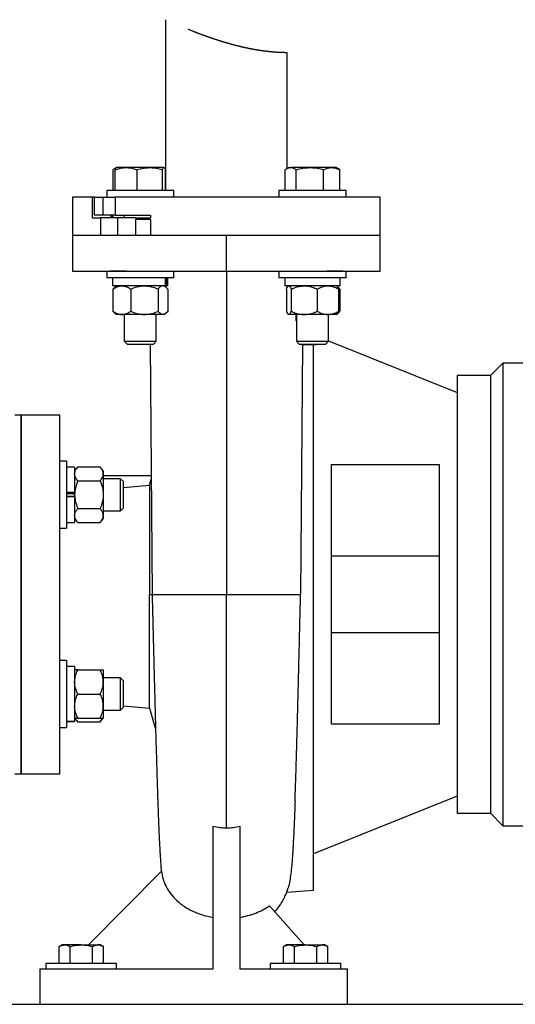
# Model space of a CAD drawing. Units: inches. Extents: x 0.1 to 22.1, y 0.1 to 17.1.
# Drawn here: x 17.2 to 18.4, y 7.4 to 9.8 of the extents above; entities that cross this region are included whole.
import ezdxf

# ---------------------------------------------------------------- set-up
doc = ezdxf.new("R2010")
doc.units = ezdxf.units.IN
doc.header["$MEASUREMENT"] = 0
doc.linetypes.add('PHANTOM', pattern=[0.5, 0.25, -0.05, 0.05, -0.05, 0.05, -0.05])

msp = doc.modelspace()

# ---------------------------------------------------------------- linework, layer by layer
at = {"color": 7, "linetype": 'Continuous', "lineweight": 25}
for p, q in [((17.57959214, 9.80580691), (17.57959214, 9.38952236)), ((17.87646714, 9.44301049), (17.87646714, 9.72530573)), ((17.45156007, 9.38952236), (17.45156007, 9.43984209)), ((17.46010734, 9.44502244), (17.45473133, 9.44191857)), ((17.4567075, 9.38952236), (17.4567075, 9.43984209)), ((17.48363922, 9.44502244), (17.46011687, 9.44502244)), ((17.54127082, 9.44502244), (17.48363922, 9.44502244)), ((17.51057087, 9.38952236), (17.51057087, 9.43984209)), ((17.57573892, 9.44502244), (17.54127082, 9.44502244)), ((17.57197069, 9.38952236), (17.57197069, 9.43984209)), ((17.57823908, 9.44246314), (17.57959214, 9.44191036)), ((17.57950711, 9.38952236), (17.57950711, 9.43984209)), ((17.87140472, 9.38952236), (17.87140472, 9.43984209)), ((17.87995197, 9.44502244), (17.87457597, 9.44191857)), ((17.87995197, 9.44502244), (17.88477817, 9.44502244)), ((17.93142523, 9.44502244), (17.88477817, 9.44502244)), ((17.89815161, 9.38952236), (17.89815161, 9.43984209)), ((17.98459904, 9.44502244), (17.93142523, 9.44502244)), ((17.96469886, 9.38952236), (17.96469886, 9.43984209)), ((17.99595197, 9.44502244), (17.98459904, 9.44502244)), ((18.00132798, 9.44191857), (17.99595197, 9.44502244)), ((18.00449922, 9.43984209), (18.00121635, 9.44172527)), ((18.00449922, 9.38952236), (18.00449922, 9.43984209)), ((17.35302966, 9.37277249), (17.35302966, 9.27902248)), ((17.40174333, 9.37277249), (17.35302966, 9.37277249)), ((17.40174333, 9.32277235), (17.40174333, 9.37277249)), ((17.4061325, 9.37277249), (17.40174333, 9.37277249)), ((17.4061325, 9.32902248), (17.4061325, 9.37277249)), ((17.4061325, 9.37277249), (17.42762192, 9.37277249)), ((17.42762192, 9.32902248), (17.42762192, 9.37277249)), ((17.42762192, 9.37277249), (17.45592247, 9.37277249)), ((17.4361073, 9.38952236), (17.4361073, 9.37277249)), ((17.45236937, 9.38952236), (17.4361073, 9.38952236)), ((17.6001073, 9.38952236), (17.45236937, 9.38952236)), ((17.48338585, 9.37277249), (17.45592247, 9.37277249)), ((17.45800086, 9.32902248), (17.45800086, 9.37277249)), ((17.97267346, 9.37277249), (17.48338585, 9.37277249)), ((17.6001073, 9.37277249), (17.6001073, 9.38952236)), ((17.85595197, 9.38952236), (17.85595197, 9.37277249)), ((17.9869675, 9.38952236), (17.85595197, 9.38952236)), ((17.9869675, 9.37277249), (17.97267346, 9.37277249)), ((18.01995197, 9.38952236), (17.9869675, 9.38952236)), ((18.01223804, 9.37277249), (17.9869675, 9.37277249)), ((18.10302965, 9.37277249), (18.01223804, 9.37277249)), ((18.01995197, 9.37277249), (18.01995197, 9.38952236)), ((18.10302965, 9.27902248), (18.10302965, 9.37277249)), ((17.40174333, 9.32277235), (17.42133792, 9.32277235)), ((17.42762192, 9.32902248), (17.4061325, 9.32902248)), ((17.42133792, 9.32277235), (17.42133792, 9.27902248)), ((17.4622936, 9.32277235), (17.42133792, 9.32277235)), ((17.45800086, 9.32902248), (17.42762192, 9.32902248)), ((17.44737938, 9.32589749), (17.44737938, 9.32277235)), ((17.45179877, 9.32589749), (17.44737938, 9.32589749)), ((17.45179877, 9.32589749), (17.45179877, 9.32902248)), ((17.45800086, 9.32902248), (17.54319928, 9.32902248)), ((17.4622936, 9.32277235), (17.4622936, 9.27902248)), ((17.50716292, 9.32277235), (17.4622936, 9.32277235)), ((17.47904479, 9.32902248), (17.47904479, 9.32277235)), ((17.50716292, 9.32277235), (17.50716292, 9.31808494)), ((17.50716292, 9.32277235), (17.54319928, 9.32277235)), ((17.54319928, 9.32902248), (17.54319928, 9.32277235)), ((17.54319928, 9.31808494), (17.50716292, 9.31808494)), ((17.50716292, 9.27902248), (17.50716292, 9.31808494)), ((17.54319928, 9.31808494), (17.54319928, 9.27902248)), ((17.35302966, 9.27903465), (17.35302966, 9.19276016)), ((17.42133792, 9.27902248), (17.35302966, 9.27902248)), ((17.42047655, 9.27902248), (17.35302966, 9.27902248)), ((17.4622936, 9.27902248), (17.42133792, 9.27902248)), ((17.50716292, 9.27902248), (17.4622936, 9.27902248)), ((17.72802963, 9.27902248), (17.50802425, 9.27902248)), ((18.10302965, 9.27902248), (17.54319928, 9.27902248)), ((17.72802963, 9.19277248), (17.72802963, 9.27902248)), ((18.10302965, 9.27902248), (17.72802963, 9.27902248)), ((18.10302965, 9.19276016), (18.10302965, 9.27903465)), ((17.35302966, 9.19277248), (17.72802963, 9.19277248)), ((17.4361073, 9.19277248), (17.4361073, 9.17602246)), ((17.6001073, 9.17602246), (17.4361073, 9.17602246)), ((17.48338585, 9.19277248), (17.44382129, 9.19277248)), ((17.45066981, 9.17602246), (17.45066981, 9.15652247)), ((17.57937463, 9.15652247), (17.57937463, 9.17602246)), ((17.58302868, 9.15652247), (17.58302868, 9.17602246)), ((17.58554483, 9.15652247), (17.58554483, 9.17602246)), ((17.6001073, 9.17602246), (17.6001073, 9.19277248)), ((17.72802963, 9.19277248), (18.10302965, 9.19277248)), ((17.72802963, 9.19277248), (17.72802963, 8.40402241)), ((17.85595197, 9.19277248), (17.85595197, 9.17602246)), ((18.01995197, 9.17602246), (17.85595197, 9.17602246)), ((17.87051446, 9.17602246), (17.87051446, 9.15652247)), ((18.01223804, 9.19277248), (17.97267346, 9.19277248)), ((18.00538948, 9.15652247), (18.00538948, 9.17602246)), ((18.01995197, 9.17602246), (18.01995197, 9.19277248)), ((17.57937463, 9.15652247), (17.45066981, 9.15652247)), ((17.45948232, 9.15652247), (17.45563999, 9.15321253)), ((17.58057464, 9.15321253), (17.57673232, 9.15652247)), ((17.57937463, 9.15652247), (17.58302868, 9.15652247)), ((17.58554483, 9.15652247), (17.58302868, 9.15652247)), ((18.00538948, 9.15652247), (17.87051446, 9.15652247)), ((17.87932698, 9.15652247), (17.87819846, 9.15555037)), ((17.99770548, 9.15555037), (17.99657697, 9.15652247)), ((18.00041932, 9.15321253), (17.99770548, 9.15555037)), ((17.45140072, 9.14870992), (17.45140072, 9.09445994)), ((17.49473215, 9.14870992), (17.49473215, 9.09445994)), ((17.56143872, 9.14870992), (17.56143872, 9.09445994)), ((17.58481392, 9.14870992), (17.58481392, 9.09445994)), ((17.87442151, 9.14870992), (17.87442151, 9.09445994)), ((17.88594322, 9.14870992), (17.88594322, 9.09445994)), ((17.94947368, 9.14870992), (17.94947368, 9.09445994)), ((18.00148244, 9.14870992), (18.00148244, 9.09445994)), ((18.00465858, 9.14870992), (18.00465858, 9.09445994)), ((17.45563999, 9.08995732), (17.45948232, 9.08664754)), ((17.47306643, 9.08664754), (17.45948232, 9.08664754)), ((17.52808541, 9.08664754), (17.47306643, 9.08664754)), ((17.47904479, 9.08664754), (17.47904479, 9.02128497)), ((17.5731263, 9.08664754), (17.52808541, 9.08664754)), ((17.55716981, 9.02128497), (17.55716981, 9.08664754)), ((17.57673232, 9.08664754), (17.5731263, 9.08664754)), ((17.57673232, 9.08664754), (17.58057464, 9.08995732)), ((17.87819846, 9.08761963), (17.87932698, 9.08664754)), ((17.88018236, 9.08664754), (17.87932698, 9.08664754)), ((17.91770845, 9.08664754), (17.88018236, 9.08664754)), ((17.89888946, 9.08664754), (17.89888946, 9.02128497)), ((17.97547806, 9.08664754), (17.91770845, 9.08664754)), ((17.99657697, 9.08664754), (17.97547806, 9.08664754)), ((17.97701447, 9.02128497), (17.97701447, 9.08664754)), ((17.99657697, 9.08664754), (17.99770548, 9.08761963)), ((17.99770548, 9.08761963), (18.00041932, 9.08995732)), ((17.47904479, 9.02128497), (17.48580729, 9.01452254)), ((17.47904479, 9.02128497), (17.55716981, 9.02128497)), ((17.48580729, 9.01452254), (17.55040731, 9.01452254)), ((17.54194206, 9.01452254), (17.54678157, 8.40377645)), ((17.55040731, 9.01452254), (17.55716981, 9.02128497)), ((17.89888946, 9.02128497), (17.90565196, 9.01452254)), ((17.89888946, 9.02128497), (17.97701447, 9.02128497)), ((17.90565196, 9.01452254), (17.97025197, 9.01452254)), ((17.90927769, 8.40377645), (17.91410828, 9.01339762)), ((17.91410826, 9.01339748), (17.94679195, 9.01339748)), ((17.94052965, 7.68214753), (17.94052965, 9.01339748)), ((17.97025197, 9.01452254), (17.97701447, 9.02128497)), ((17.97701447, 9.02259586), (18.29052963, 8.89620996)), ((18.37177965, 8.93777247), (18.40227965, 8.96827248)), ((18.40227965, 8.96827248), (18.40227965, 7.83977249)), ((18.48352961, 8.96827248), (18.40227965, 8.96827248)), ((18.37177965, 8.93777247), (18.29052963, 8.93777247)), ((18.29052963, 8.93777247), (18.29052963, 7.87027235)), ((18.37177965, 8.93777247), (18.37177965, 7.87027235)), ((17.22802967, 8.84152255), (17.21240464, 8.84152255)), ((17.22802967, 8.40402241), (17.22802967, 8.84152255)), ((17.32177968, 8.84152255), (17.22802967, 8.84152255)), ((17.22802967, 8.84152255), (17.22802967, 7.96652241)), ((17.32177968, 7.96652241), (17.32177968, 8.84152255)), ((17.33852963, 8.72909051), (17.32177968, 8.72909051)), ((17.33852963, 8.72909051), (17.33852963, 8.56509047)), ((17.98427965, 8.08738183), (17.98427965, 8.72066314)), ((18.24677966, 8.72066314), (18.24677966, 8.08738183)), ((17.35802962, 8.71452799), (17.33852963, 8.71452799)), ((17.36584216, 8.7147848), (17.35802962, 8.70571548)), ((17.35802962, 8.71452799), (17.35802962, 8.6523815)), ((17.36584216, 8.7147848), (17.42009214, 8.7147848)), ((17.42790462, 8.70571548), (17.42009214, 8.7147848)), ((17.42790462, 8.70571548), (17.42790462, 8.69786113)), ((17.42790462, 8.69786113), (17.42790462, 8.64709041)), ((17.54447365, 8.69503857), (17.54384178, 8.69284754)), ((17.36584216, 8.68093761), (17.42009214, 8.68093761)), ((17.54449161, 8.69277245), (17.42790462, 8.69277245)), ((17.47014215, 8.68615302), (17.42790462, 8.68615302)), ((17.47690466, 8.67939044), (17.47014215, 8.68615302)), ((17.47014215, 8.64709041), (17.47014215, 8.68615302)), ((17.47690466, 8.64709041), (17.47690466, 8.67939044)), ((17.54052964, 8.67013163), (17.54455607, 8.68463709)), ((17.35802962, 8.6523815), (17.33852963, 8.6523815)), ((17.33852963, 8.65026307), (17.35802962, 8.65026307)), ((17.35802962, 8.65169012), (17.35802962, 8.6523815)), ((17.35802962, 8.64709041), (17.35802962, 8.65169012)), ((17.35802962, 8.64709041), (17.35802962, 8.64249085)), ((17.42790462, 8.64709041), (17.42790462, 8.59631969)), ((17.47014215, 8.60802796), (17.47014215, 8.64709041)), ((17.47690466, 8.66431152), (17.54052964, 8.67013163)), ((17.47690466, 8.61479039), (17.47690466, 8.64709041)), ((17.54052964, 8.67013163), (17.54052964, 8.40402241)), ((17.33852963, 8.64391776), (17.35802962, 8.64391776)), ((17.35802962, 8.64179933), (17.33852963, 8.64179933)), ((17.35802962, 8.64249085), (17.35802962, 8.64179933)), ((17.35802962, 8.64179933), (17.35802962, 8.57965298)), ((17.36584216, 8.61324322), (17.42009214, 8.61324322)), ((17.42790462, 8.60802796), (17.47014215, 8.60802796)), ((17.47014215, 8.60802796), (17.47690466, 8.61479039)), ((17.33852963, 8.57965298), (17.35802962, 8.57965298)), ((17.35802962, 8.58846534), (17.36584216, 8.57939602)), ((17.36584216, 8.57939602), (17.42009214, 8.57939602)), ((17.42009214, 8.57939602), (17.42790462, 8.58846534)), ((17.42790462, 8.59631969), (17.42790462, 8.58846534)), ((17.32177968, 8.56509047), (17.33852963, 8.56509047)), ((17.98427965, 8.49777242), (18.24677966, 8.49777242)), ((17.22802967, 7.96652241), (17.22802967, 8.40402241)), ((17.54052964, 8.12668232), (17.54052964, 8.40402241)), ((17.54735063, 8.40402241), (17.57700698, 8.40402241)), ((17.57700698, 8.40402241), (17.58756642, 8.40402241)), ((17.58756642, 8.40402241), (17.72802963, 8.40402241)), ((17.72802963, 8.40402241), (17.86619808, 8.40402241)), ((17.72802963, 7.83427842), (17.72802963, 8.40402241)), ((17.86619808, 8.40402241), (17.87681446, 8.40402241)), ((18.24677966, 8.3102724), (17.98427965, 8.3102724)), ((17.33852963, 8.2429545), (17.32177968, 8.2429545)), ((17.33852963, 8.2429545), (17.33852963, 8.21366315)), ((17.35802962, 8.22839198), (17.33852963, 8.22839198)), ((17.35802962, 8.22839198), (17.35802962, 8.09372494)), ((17.36584216, 8.21957947), (17.35802962, 8.21957947)), ((17.36584216, 8.21957947), (17.42009214, 8.21957947)), ((17.42009214, 8.21957947), (17.42790462, 8.21957947)), ((17.42790462, 8.21957947), (17.42790462, 8.19026701)), ((17.33852963, 8.21366315), (17.33852963, 8.07895446)), ((17.47014215, 8.200017), (17.42790462, 8.200017)), ((17.42790462, 8.19026701), (17.42790462, 8.13164194)), ((17.47690466, 8.19325443), (17.47014215, 8.200017)), ((17.47014215, 8.12189195), (17.47014215, 8.200017)), ((17.47690466, 8.12865452), (17.47690466, 8.19325443)), ((17.36584216, 8.16095455), (17.42009214, 8.16095455)), ((17.42790462, 8.13164194), (17.42790462, 8.10232948)), ((17.42790462, 8.12189195), (17.47014215, 8.12189195)), ((17.47014215, 8.12189195), (17.47690466, 8.12865452)), ((17.47690466, 8.13224869), (17.54052964, 8.12668232)), ((17.54052964, 8.12668232), (17.55533481, 8.07534533)), ((17.35802962, 8.10232948), (17.36584216, 8.09326016)), ((17.36584216, 8.10232948), (17.35802962, 8.10232948)), ((17.36584216, 8.10232948), (17.42009214, 8.10232948)), ((17.42009214, 8.09326016), (17.42790462, 8.10232948)), ((17.42009214, 8.10232948), (17.42790462, 8.10232948)), ((17.32177968, 8.07895446), (17.33852963, 8.07895446)), ((17.35802962, 8.09372494), (17.33852963, 8.09372494)), ((17.33852963, 8.09351697), (17.35802962, 8.09351697)), ((17.35802962, 8.09372494), (17.35802962, 8.09351697)), ((17.36584216, 8.09326016), (17.42009214, 8.09326016)), ((17.21240464, 7.96652241), (17.22802967, 7.96652241)), ((17.22802967, 7.96652241), (17.32177968, 7.96652241)), ((18.29052963, 7.911835), (17.94052965, 7.7707411)), ((18.29052963, 7.87027235), (18.37177965, 7.87027235)), ((18.40227965, 7.83977249), (18.37177965, 7.87027235)), ((17.69568589, 7.4902725), (17.69568589, 7.83878924)), ((17.7603734, 7.83878895), (17.7603734, 7.4902725)), ((18.40227965, 7.83977249), (18.48352961, 7.83977249)), ((17.39147554, 7.54889742), (17.56948182, 7.72865764)), ((17.87511368, 7.67760884), (17.94052965, 7.68214753)), ((17.83296926, 7.64435813), (17.91732782, 7.54889742)), ((17.32740465, 7.54889742), (17.32015309, 7.54471072)), ((17.32015309, 7.50339755), (17.32015309, 7.54471072)), ((17.3336847, 7.54889742), (17.32740465, 7.54889742)), ((17.37427965, 7.54889742), (17.3336847, 7.54889742)), ((17.34721637, 7.50339755), (17.34721637, 7.54471072)), ((17.37427965, 7.54889742), (17.41487461, 7.54889742)), ((17.40134293, 7.50339755), (17.40134293, 7.54471072)), ((17.42115466, 7.54889742), (17.41487461, 7.54889742)), ((17.42840622, 7.54471072), (17.42115466, 7.54889742)), ((17.42840622, 7.50339755), (17.42840622, 7.54471072)), ((17.87427965, 7.54889742), (17.86702806, 7.54471072)), ((17.86702806, 7.50339755), (17.86702806, 7.54471072)), ((17.8805597, 7.54889742), (17.87427965, 7.54889742)), ((17.92115463, 7.54889742), (17.8805597, 7.54889742)), ((17.89409135, 7.50339755), (17.89409135, 7.54471072)), ((17.92115463, 7.54889742), (17.96174958, 7.54889742)), ((17.94821793, 7.50339755), (17.94821793, 7.54471072)), ((17.96802965, 7.54889742), (17.96174958, 7.54889742)), ((17.97528123, 7.54471072), (17.96802965, 7.54889742)), ((17.97528123, 7.50339755), (17.97528123, 7.54471072)), ((17.28809213, 7.50339755), (17.28809213, 7.4902725)), ((17.46046718, 7.50339755), (17.28809213, 7.50339755)), ((17.46046718, 7.4902725), (17.46046718, 7.50339755)), ((17.83496715, 7.50339755), (17.83496715, 7.4902725)), ((18.00734214, 7.50339755), (17.83496715, 7.50339755)), ((18.00734214, 7.4902725), (18.00734214, 7.50339755)), ((17.27302964, 7.4902725), (17.69568589, 7.4902725)), ((17.27302964, 7.4902725), (17.27302964, 7.40402235)), ((17.7603734, 7.4902725), (18.02302965, 7.4902725)), ((18.02302965, 7.40402235), (18.02302965, 7.4902725)), ((15.33740458, 7.40402235), (20.33740474, 7.40402235))]:
    msp.add_line(p, q, dxfattribs=at)
at = {"color": 8, "linetype": 'Continuous', "lineweight": 25}
for p, q in [((17.44737938, 9.32589749), (17.44737938, 9.32902248)), ((17.54052964, 8.40402241), (17.54677962, 8.40402255))]:
    msp.add_line(p, q, dxfattribs=at)
at = {"color": 7, "linetype": 'PHANTOM', "lineweight": 25, "flags": 128}
msp.add_lwpolyline([(17.87646714, 9.72530573), (17.8756821, 9.72530822), (17.87489681, 9.72531233), (17.87411131, 9.7253179), (17.87332561, 9.72532509), (17.87253967, 9.72533382), (17.87176755, 9.72534386), (17.87099523, 9.72535538), (17.87022268, 9.72536843), (17.86944993, 9.72538295), (17.86866119, 9.72539923), (17.86787224, 9.72541712), (17.86708305, 9.72543648), (17.86629367, 9.72545738), (17.86550404, 9.72547982), (17.86471421, 9.7255038), (17.86392417, 9.72552932), (17.8631339, 9.72555631), (17.86234341, 9.72558476), (17.8615527, 9.72561483), (17.86076179, 9.72564636), (17.85997065, 9.72567936), (17.8591793, 9.7257139), (17.85838775, 9.72574991), (17.85751678, 9.72579134), (17.85664555, 9.72583446), (17.85577405, 9.72587948), (17.85490231, 9.7259262), (17.85403031, 9.72597482), (17.85323735, 9.7260205), (17.85244419, 9.72606773), (17.8516508, 9.72611635), (17.85085722, 9.72616651), (17.85006341, 9.72621806), (17.84926938, 9.72627115), (17.84847516, 9.72632571), (17.84760127, 9.72638739), (17.84672713, 9.72645082), (17.84585273, 9.72651601), (17.84497808, 9.72658296), (17.84410317, 9.72665168), (17.84322802, 9.72672215), (17.84235261, 9.72679431), (17.84147695, 9.7268683), (17.84060103, 9.72694398), (17.83972487, 9.72702134), (17.83886411, 9.72709908), (17.83800311, 9.72717842), (17.83714188, 9.72725946), (17.83628039, 9.72734217), (17.83534981, 9.72743333), (17.83441897, 9.72752639), (17.83348783, 9.72762142), (17.83255643, 9.7277183), (17.83162474, 9.72781715), (17.83069278, 9.72791791), (17.82981384, 9.72801463), (17.82893463, 9.72811305), (17.82805518, 9.72821307), (17.8271755, 9.72831486), (17.82629556, 9.72841833), (17.82541539, 9.72852341), (17.82453496, 9.72863019), (17.82365431, 9.72873864), (17.8227734, 9.72884872), (17.82189226, 9.72896048), (17.8210266, 9.72907187), (17.82016073, 9.72918487), (17.81929464, 9.72929942), (17.81842831, 9.7294155), (17.81754597, 9.7295354), (17.81666341, 9.72965691), (17.81578062, 9.72978004), (17.81489759, 9.72990478), (17.8140143, 9.73003113), (17.81314657, 9.73015682), (17.81227861, 9.73028413), (17.81141042, 9.7304129), (17.81054202, 9.73054328), (17.80965565, 9.73067785), (17.80876904, 9.7308141), (17.80788222, 9.73095189), (17.80699515, 9.7310913), (17.80610784, 9.73123232), (17.8052203, 9.73137495), (17.80433254, 9.73151912), (17.80339276, 9.73167348), (17.80245271, 9.73182954), (17.80151245, 9.73198742), (17.80057188, 9.73214699), (17.79963106, 9.7323084), (17.79869002, 9.73247149), (17.79780248, 9.73262695), (17.79691472, 9.73278388), (17.79602677, 9.73294236), (17.79513853, 9.73310237), (17.79425011, 9.73326399), (17.79336147, 9.73342708), (17.79247257, 9.73359172), (17.79158345, 9.73375789), (17.79069414, 9.73392553), (17.78980458, 9.73409478), (17.78893068, 9.73426241), (17.78805659, 9.73443152), (17.78718225, 9.73460209), (17.78630772, 9.73477406), (17.78541706, 9.73495071), (17.78452618, 9.73512884), (17.78363512, 9.73530843), (17.7827438, 9.73548956), (17.78185226, 9.73567216), (17.78097642, 9.73585292), (17.78010039, 9.73603508), (17.77922414, 9.73621871), (17.77834767, 9.73640372), (17.77745312, 9.73659402), (17.77655832, 9.73678571), (17.77566333, 9.73697894), (17.77476812, 9.73717357), (17.7738727, 9.73736966), (17.77297702, 9.73756729), (17.77208119, 9.73776624), (17.77118704, 9.73796629), (17.77029272, 9.73816774), (17.76939817, 9.73837065), (17.7685034, 9.73857495), (17.76760842, 9.73878065), (17.76672923, 9.73898415), (17.76584983, 9.73918896), (17.76497021, 9.7393951), (17.7640904, 9.73960263), (17.76304274, 9.73985145), (17.76199478, 9.74010217), (17.76094656, 9.74035488), (17.75989806, 9.74060941), (17.75884925, 9.74086586), (17.75780016, 9.74112421), (17.75675081, 9.74138439), (17.75570116, 9.74164648), (17.75465123, 9.74191048), (17.75360103, 9.74217631), (17.75255054, 9.74244405), (17.7514998, 9.74271354), (17.75050882, 9.7429694), (17.74951759, 9.74322687), (17.74852613, 9.74348595), (17.74753442, 9.74374672), (17.74654245, 9.74400911), (17.74553021, 9.74427839), (17.7445177, 9.74454942), (17.74350495, 9.74482207), (17.74249193, 9.74509641), (17.7414787, 9.74537243), (17.74048328, 9.74564508), (17.73948765, 9.74591935), (17.73849175, 9.74619522), (17.7374956, 9.74647271), (17.73647892, 9.74675739), (17.73546195, 9.74704375), (17.73444475, 9.7473318), (17.7334273, 9.74762139), (17.73240963, 9.74791263), (17.7313917, 9.74820549), (17.73037352, 9.74849995), (17.72935508, 9.74879603), (17.72833641, 9.74909369), (17.7273175, 9.74939296), (17.72629832, 9.74969381), (17.72527893, 9.74999623), (17.72425927, 9.75030027), (17.7232394, 9.75060584), (17.72211727, 9.75094376), (17.72099484, 9.75128358), (17.71987212, 9.75162531), (17.71874911, 9.75196887), (17.7176258, 9.75231434), (17.71660439, 9.75263), (17.71558272, 9.75294717), (17.71456083, 9.75326587), (17.71353869, 9.75358611), (17.71251632, 9.75390786), (17.71149374, 9.75423111), (17.7104709, 9.75455586), (17.70934554, 9.75491482), (17.70821988, 9.75527558), (17.70709394, 9.75563814), (17.70596773, 9.75600249), (17.70484124, 9.7563686), (17.70371448, 9.75673651), (17.70258743, 9.75710618), (17.70146013, 9.75747761), (17.70033253, 9.7578508), (17.69920468, 9.75822575), (17.6980967, 9.75859567), (17.69698846, 9.75896729), (17.69587997, 9.75934055), (17.69477122, 9.75971546), (17.69357359, 9.7601222), (17.69237563, 9.76053084), (17.69117741, 9.7609414), (17.6899789, 9.76135385), (17.68878006, 9.76176818), (17.68758097, 9.76218442), (17.68645011, 9.76257858), (17.68531899, 9.76297436), (17.68418758, 9.76337182), (17.68305595, 9.76377093), (17.68192406, 9.76417166), (17.68079188, 9.76457403), (17.67965948, 9.76497802), (17.67852679, 9.76538362), (17.67739388, 9.76579084), (17.67626071, 9.76619963), (17.67514752, 9.7666027), (17.67403407, 9.76700728), (17.67292041, 9.76741339), (17.67180649, 9.76782101), (17.67067207, 9.76823761), (17.6695374, 9.76865572), (17.66840251, 9.76907544), (17.66726736, 9.76949666), (17.66613195, 9.76991942), (17.66501656, 9.77033613), (17.66390096, 9.77075427), (17.66278513, 9.77117392), (17.66166904, 9.77159499), (17.66052997, 9.77202615), (17.65939064, 9.77245881), (17.65825109, 9.77289298), (17.65711128, 9.77332861), (17.65597122, 9.77376571), (17.65483094, 9.77420431), (17.65369043, 9.77464434), (17.65248316, 9.77511162), (17.65127563, 9.7755805), (17.65006784, 9.77605104), (17.6488598, 9.77652312), (17.64765147, 9.77699685), (17.64644291, 9.77747215), (17.64530318, 9.77792172), (17.64416319, 9.77837267), (17.64302301, 9.77882503), (17.64188258, 9.77927877), (17.64074193, 9.77973387), (17.63946862, 9.78024342), (17.63819502, 9.78075466), (17.63692113, 9.78126758), (17.63564701, 9.7817822), (17.63437257, 9.78229842), (17.63309786, 9.78281633), (17.63182291, 9.78333585), (17.63054769, 9.78385703), (17.62927215, 9.78437985), (17.62799638, 9.78490425), (17.62672032, 9.78543023), (17.62544404, 9.78595782), (17.62416743, 9.78648699), (17.62289061, 9.78701773), (17.62161352, 9.78755005), (17.62033614, 9.78808391), (17.61899768, 9.78864483), (17.61765892, 9.7892074), (17.61631987, 9.7897717), (17.61498056, 9.7903376), (17.61364096, 9.79090516), (17.61230106, 9.79147437), (17.61083907, 9.79209718), (17.60937675, 9.79272186), (17.6079141, 9.79334845), (17.60645111, 9.79397695), (17.6049878, 9.79460731), (17.60352419, 9.79523951), (17.60206026, 9.79587355), (17.60071802, 9.79645636), (17.59937555, 9.79704071), (17.5980328, 9.79762652), (17.59668979, 9.79821384), (17.59534652, 9.79880267), (17.594003, 9.79939296), (17.59265918, 9.79998471), (17.59131514, 9.80057794), (17.58997085, 9.80117259), (17.58862629, 9.80176863), (17.58728149, 9.80236611), (17.58593642, 9.80296502), (17.58435086, 9.80367264), (17.58276498, 9.80438217), (17.58117872, 9.8050936), (17.57959214, 9.80580691)], dxfattribs=at)
at = {"color": 7, "linetype": 'Continuous', "lineweight": 25}
for points, knots in [([(17.45156007, 9.43984209), (17.45361532, 9.44143367), (17.45585627, 9.44316905), (17.45855643, 9.44369618), (17.45878016, 9.44373986)], [0, 0, 0, 0, 0.917139246, 1, 1, 1, 1]), ([(17.4567075, 9.43984209), (17.46011201, 9.4409621), (17.46692001, 9.44320178), (17.47601876, 9.44480263), (17.48161959, 9.44496419), (17.48363922, 9.44502244)], [0, 0, 0, 0, 0.3900942404, 0.7800710351, 1, 1, 1, 1]), ([(17.46047569, 9.44502244), (17.46038543, 9.4450156), (17.45951356, 9.44494945), (17.45796524, 9.44293993), (17.4571947, 9.44104209), (17.4567075, 9.43984209)], [0, 0, 0, 0, 0.0407317054, 0.3934584178, 1, 1, 1, 1]), ([(17.48363922, 9.44502244), (17.48727154, 9.44484013), (17.49462276, 9.44447117), (17.50358358, 9.44223141), (17.50883482, 9.44043574), (17.51057087, 9.43984209)], [0, 0, 0, 0, 0.3953391076, 0.8001000929, 1, 1, 1, 1]), ([(17.51057087, 9.43984209), (17.51555144, 9.44128989), (17.52558339, 9.44420606), (17.53601713, 9.44474904), (17.54127082, 9.44502244)], [0, 0, 0, 0, 0.4964709995, 1, 1, 1, 1]), ([(17.54127082, 9.44502244), (17.54199858, 9.44501623), (17.54751362, 9.44496918), (17.55793219, 9.44383123), (17.56725661, 9.44118163), (17.57197069, 9.43984209)], [0, 0, 0, 0, 0.0699094889, 0.5297803972, 1, 1, 1, 1]), ([(17.57197069, 9.43984209), (17.57242481, 9.44122943), (17.57313821, 9.44340889), (17.57504566, 9.44459233), (17.57573892, 9.44502244)], [0, 0, 0, 0, 0.6365529491, 1, 1, 1, 1]), ([(17.57573892, 9.44502244), (17.57582919, 9.4450156), (17.57670106, 9.44494947), (17.5782494, 9.44293993), (17.57901992, 9.44104209), (17.57950711, 9.43984209)], [0, 0, 0, 0, 0.0407370913, 0.3934627109, 1, 1, 1, 1]), ([(17.87140472, 9.43984209), (17.8735157, 9.4412871), (17.87757403, 9.44406513), (17.88244221, 9.44471203), (17.88477817, 9.44502244)], [0, 0, 0, 0, 0.52015802033, 1, 1, 1, 1]), ([(17.88477817, 9.44502244), (17.88509529, 9.4450164), (17.8875483, 9.44496967), (17.89236292, 9.44367417), (17.89615069, 9.44116669), (17.89815161, 9.43984209)], [0, 0, 0, 0, 0.0654572822, 0.50632068662, 1, 1, 1, 1]), ([(17.89815161, 9.43984209), (17.90355501, 9.44128995), (17.91445938, 9.44421182), (17.92573632, 9.44475063), (17.93142523, 9.44502244)], [0, 0, 0, 0, 0.4955269178, 1, 1, 1, 1]), ([(17.93142523, 9.44502244), (17.93221401, 9.44501622), (17.93818706, 9.44496914), (17.94945036, 9.44383762), (17.95958462, 9.44118216), (17.96469886, 9.43984209)], [0, 0, 0, 0, 0.070085143, 0.5307202177, 1, 1, 1, 1]), ([(17.96469886, 9.43984209), (17.96720072, 9.44095843), (17.97214844, 9.44316614), (17.97893453, 9.44480129), (17.98310519, 9.44496412), (17.98459904, 9.44502244)], [0, 0, 0, 0, 0.3963210472, 0.7837731701, 1, 1, 1, 1]), ([(17.98459904, 9.44502244), (17.98729187, 9.44483747), (17.99279333, 9.44445958), (17.99939607, 9.44220402), (18.00321967, 9.44043431), (18.00449922, 9.43984209)], [0, 0, 0, 0, 0.38947163334, 0.79569014262, 1, 1, 1, 1]), ([(17.45140072, 9.14870992), (17.4547139, 9.15074941), (17.46126337, 9.15478105), (17.46908142, 9.15650815), (17.47296768, 9.15652211), (17.47306643, 9.15652247)], [0, 0, 0, 0, 0.4994371853, 0.98728088, 1, 1, 1, 1]), ([(17.45571883, 9.15303434), (17.45494377, 9.15241937), (17.45333782, 9.15114513), (17.45206122, 9.14954026), (17.45140072, 9.14870992)], [0, 0, 0, 0, 0.4826111696, 1, 1, 1, 1]), ([(17.47306643, 9.15652247), (17.47612676, 9.15621311), (17.48250727, 9.15556811), (17.4895925, 9.15202561), (17.49355257, 9.14947089), (17.49473215, 9.14870992)], [0, 0, 0, 0, 0.3929016673, 0.8191651979, 1, 1, 1, 1]), ([(17.49473215, 9.14870992), (17.49991873, 9.15076267), (17.51047375, 9.15494013), (17.52201929, 9.15650798), (17.5279334, 9.15652211), (17.52808541, 9.15652247)], [0, 0, 0, 0, 0.484879598, 0.9867598249, 1, 1, 1, 1]), ([(17.52808541, 9.15652247), (17.53275858, 9.15622449), (17.5422788, 9.15561743), (17.5533284, 9.15210978), (17.55961494, 9.14947445), (17.56143872, 9.14870992)], [0, 0, 0, 0, 0.4063261812, 0.8277705973, 1, 1, 1, 1]), ([(17.5731263, 9.15652247), (17.57285657, 9.15651408), (17.57101773, 9.15645692), (17.56740282, 9.15490907), (17.56402754, 9.15181274), (17.56211602, 9.1495217), (17.56143872, 9.14870992)], [0, 0, 0, 0, 0.0559126786, 0.3811687174, 0.7807303344, 1, 1, 1, 1]), ([(17.58481392, 9.14870992), (17.58384776, 9.14984171), (17.58173283, 9.15231919), (17.57798905, 9.15562217), (17.57466919, 9.15623682), (17.5731263, 9.15652247)], [0, 0, 0, 0, 0.3104294741, 0.6795256927, 1, 1, 1, 1]), ([(17.87442151, 9.14870992), (17.87504686, 9.15078162), (17.87584089, 9.15341215), (17.87799953, 9.15492701), (17.87845811, 9.15524883)], [0, 0, 0, 0, 0.78756081515, 1, 1, 1, 1]), ([(17.88018236, 9.15652247), (17.88104517, 9.15610369), (17.88337365, 9.15497352), (17.88469473, 9.1516411), (17.88562757, 9.14945099), (17.88594322, 9.14870992)], [0, 0, 0, 0, 0.280309016, 0.7564768743, 1, 1, 1, 1]), ([(17.88594322, 9.14870992), (17.88863044, 9.14986985), (17.89497295, 9.15260758), (17.90557579, 9.15577974), (17.91363537, 9.15627312), (17.91770845, 9.15652247)], [0, 0, 0, 0, 0.26666415345, 0.62939345368, 1, 1, 1, 1]), ([(17.91770845, 9.15652247), (17.91844025, 9.15651405), (17.92321041, 9.15645918), (17.93212376, 9.15516712), (17.94192447, 9.15203883), (17.94760782, 9.14953269), (17.94947368, 9.14870992)], [0, 0, 0, 0, 0.06664503962, 0.43441912636, 0.81431774795, 1, 1, 1, 1]), ([(17.94947368, 9.14870992), (17.95348519, 9.15075641), (17.96153232, 9.15486168), (17.97072329, 9.15650808), (17.97535954, 9.15652211), (17.97547806, 9.15652247)], [0, 0, 0, 0, 0.4920294449, 0.9870150773, 1, 1, 1, 1]), ([(17.97547806, 9.15652247), (17.97913594, 9.15621908), (17.98667157, 9.15559408), (17.99523823, 9.15206694), (18.00006366, 9.14947268), (18.00148244, 9.14870992)], [0, 0, 0, 0, 0.3997415406, 0.823511318, 1, 1, 1, 1]), ([(18.00148244, 9.14870992), (18.00085709, 9.15078162), (18.00006306, 9.15341216), (17.9979044, 9.15492701), (17.99744581, 9.15524883)], [0, 0, 0, 0, 0.78755935408, 1, 1, 1, 1]), ([(17.99770931, 9.15504511), (17.99787289, 9.15498803), (17.999859, 9.15429497), (18.00204286, 9.15174342), (18.00397424, 9.14950356), (18.00465858, 9.14870992)], [0, 0, 0, 0, 0.0547762714, 0.6650806545, 1, 1, 1, 1]), ([(17.45140072, 9.09445994), (17.45471392, 9.0924208), (17.46126344, 9.08838983), (17.4690814, 9.08665985), (17.47296768, 9.08664784), (17.47306643, 9.08664754)], [0, 0, 0, 0, 0.4994350721, 0.9872808904, 1, 1, 1, 1]), ([(17.45571883, 9.09013552), (17.45494377, 9.09075049), (17.45333782, 9.09202473), (17.45206122, 9.0936296), (17.45140072, 9.09445994)], [0, 0, 0, 0, 0.4826111696, 1, 1, 1, 1]), ([(17.47306643, 9.08664754), (17.47612677, 9.08695689), (17.48250729, 9.08760187), (17.48959243, 9.09114445), (17.49355257, 9.09369903), (17.49473215, 9.09445994)], [0, 0, 0, 0, 0.3929029837, 0.8191679425, 1, 1, 1, 1]), ([(17.49473215, 9.09445994), (17.49991874, 9.09240752), (17.5104738, 9.08823071), (17.52201927, 9.08666004), (17.5279334, 9.08664785), (17.52808541, 9.08664754)], [0, 0, 0, 0, 0.4848786064, 0.9867598279, 1, 1, 1, 1]), ([(17.52808541, 9.08664754), (17.53275859, 9.08694551), (17.54227881, 9.08755254), (17.55332835, 9.09106031), (17.55961494, 9.09369546), (17.56143872, 9.09445994)], [0, 0, 0, 0, 0.40632683567, 0.8277719307, 1, 1, 1, 1]), ([(17.5731263, 9.08664754), (17.57285657, 9.08665592), (17.57101775, 9.08671309), (17.56740278, 9.08826073), (17.56402755, 9.09135713), (17.56211602, 9.09364816), (17.56143872, 9.09445994)], [0, 0, 0, 0, 0.0559128733, 0.3811665625, 0.7807295708, 1, 1, 1, 1]), ([(17.58481392, 9.09445994), (17.58384774, 9.09332821), (17.58173274, 9.09085082), (17.57798913, 9.08754763), (17.5746692, 9.08693312), (17.5731263, 9.08664754)], [0, 0, 0, 0, 0.3104231622, 0.6795270585, 1, 1, 1, 1]), ([(17.87442151, 9.09445994), (17.87515534, 9.0926225), (17.876335, 9.08966876), (17.87888099, 9.08666376), (17.88015606, 9.08664786), (17.88018236, 9.08664754)], [0, 0, 0, 0, 0.617158851, 0.9921028699, 1, 1, 1, 1]), ([(17.88018236, 9.08664754), (17.88104517, 9.08706631), (17.88337365, 9.08819648), (17.88469468, 9.09152887), (17.88562757, 9.09371892), (17.88594322, 9.09445994)], [0, 0, 0, 0, 0.2803127971, 0.7564870784, 1, 1, 1, 1]), ([(17.88594322, 9.09445994), (17.88863045, 9.09330008), (17.89497301, 9.0905625), (17.90557574, 9.08739002), (17.91363536, 9.0868968), (17.91770845, 9.08664754)], [0, 0, 0, 0, 0.2666627047, 0.629393553, 1, 1, 1, 1]), ([(17.89888946, 9.0702897), (17.89862246, 9.07220738), (17.89786758, 9.07762903), (17.89781336, 9.08310711), (17.89777831, 9.08664754)], [0, 0, 0, 0, 0.35370935852, 1, 1, 1, 1]), ([(17.91770845, 9.08664754), (17.91844025, 9.08665596), (17.9232104, 9.08671084), (17.93212377, 9.08800268), (17.94192447, 9.09113104), (17.94760782, 9.09363717), (17.94947368, 9.09445994)], [0, 0, 0, 0, 0.0666450792, 0.4344187907, 0.8143176377, 1, 1, 1, 1]), ([(17.94947368, 9.09445994), (17.9534852, 9.09241379), (17.96153238, 9.08830918), (17.97072328, 9.08665993), (17.97535954, 9.08664784), (17.97547806, 9.08664754)], [0, 0, 0, 0, 0.4920278961, 0.9870150834, 1, 1, 1, 1]), ([(17.97547806, 9.08664754), (17.97913594, 9.08695091), (17.98667158, 9.0875759), (17.99523817, 9.09110314), (18.00006365, 9.09369723), (18.00148244, 9.09445994)], [0, 0, 0, 0, 0.3997425342, 0.823513365, 1, 1, 1, 1]), ([(18.00148244, 9.09445994), (18.00085704, 9.09238834), (18.00006292, 9.0897579), (17.9979044, 9.08824289), (17.99744581, 9.08792103)], [0, 0, 0, 0, 0.7875467444, 1, 1, 1, 1]), ([(17.99770931, 9.08812475), (17.99787289, 9.08818183), (17.999859, 9.08887488), (18.00204286, 9.09142644), (18.00397424, 9.09366629), (18.00465858, 9.09445994)], [0, 0, 0, 0, 0.0547762714, 0.6650806545, 1, 1, 1, 1]), ([(17.98427965, 8.72066314), (18.00807082, 8.72065995), (18.05437571, 8.72065374), (18.12191688, 8.72067971), (18.18562572, 8.72069181), (18.22682083, 8.7206725), (18.24677966, 8.72066314)], [0, 0, 0, 0, 0.2718990724, 0.5291987388, 0.7718990875, 1, 1, 1, 1]), ([(17.35802962, 8.69786113), (17.35835085, 8.70027046), (17.35903632, 8.70541156), (17.36259561, 8.71085022), (17.36508443, 8.71386649), (17.36584216, 8.7147848)], [0, 0, 0, 0, 0.38020841629, 0.81130227401, 1, 1, 1, 1]), ([(17.36584216, 8.68093761), (17.36381705, 8.68348136), (17.35991873, 8.68837803), (17.35804389, 8.69471029), (17.35802996, 8.69778404), (17.35802962, 8.69786113)], [0, 0, 0, 0, 0.5131412629, 0.9877887493, 1, 1, 1, 1]), ([(17.42790462, 8.69786113), (17.42758341, 8.70027046), (17.42689801, 8.70541157), (17.4233387, 8.71085022), (17.42084988, 8.71386649), (17.42009214, 8.7147848)], [0, 0, 0, 0, 0.38020793578, 0.81130212771, 1, 1, 1, 1]), ([(17.42009214, 8.68093761), (17.42211707, 8.68348136), (17.42601504, 8.68837807), (17.42789136, 8.69471027), (17.4279043, 8.69778404), (17.42790462, 8.69786113)], [0, 0, 0, 0, 0.51313969983, 0.98778876051, 1, 1, 1, 1]), ([(17.36584216, 8.68093761), (17.36468149, 8.67807195), (17.36193521, 8.6712915), (17.3587691, 8.65999299), (17.35827818, 8.65142741), (17.35802962, 8.64709041)], [0, 0, 0, 0, 0.26544569514, 0.62807409995, 1, 1, 1, 1]), ([(17.42009214, 8.68093761), (17.42125282, 8.67807196), (17.42399912, 8.67129151), (17.42716511, 8.65999298), (17.42765605, 8.65142741), (17.42790462, 8.64709041)], [0, 0, 0, 0, 0.26544583794, 0.62807389988, 1, 1, 1, 1]), ([(17.35802962, 8.64709041), (17.35803804, 8.64631068), (17.35809289, 8.64123246), (17.35937915, 8.63175938), (17.36250529, 8.62130731), (17.36501904, 8.61523244), (17.36584216, 8.61324322)], [0, 0, 0, 0, 0.0669202214, 0.4358370821, 0.815264395, 1, 1, 1, 1]), ([(17.42790462, 8.64709041), (17.4278962, 8.64631068), (17.42784134, 8.64123246), (17.42655506, 8.6317594), (17.42342903, 8.6213073), (17.42091528, 8.61523244), (17.42009214, 8.61324322)], [0, 0, 0, 0, 0.06692026115, 0.43583734094, 0.81526428526, 1, 1, 1, 1]), ([(17.35802962, 8.59631969), (17.35835086, 8.59872897), (17.35903635, 8.60387001), (17.36259561, 8.60930863), (17.36508443, 8.6123249), (17.36584216, 8.61324322)], [0, 0, 0, 0, 0.3802037231, 0.8113008452, 1, 1, 1, 1]), ([(17.42790462, 8.59631969), (17.42758341, 8.59872897), (17.42689798, 8.60387002), (17.4233387, 8.60930863), (17.42084988, 8.6123249), (17.42009214, 8.61324322)], [0, 0, 0, 0, 0.3802032426, 0.8113006989, 1, 1, 1, 1]), ([(17.36584216, 8.57939602), (17.36381705, 8.58193977), (17.35991873, 8.58683644), (17.35804387, 8.59316875), (17.35802996, 8.59624255), (17.35802962, 8.59631969)], [0, 0, 0, 0, 0.5131372897, 0.9877811009, 1, 1, 1, 1]), ([(17.42009214, 8.57939602), (17.42211707, 8.58193978), (17.42601504, 8.58683648), (17.42789138, 8.59316874), (17.4279043, 8.59624255), (17.42790462, 8.59631969)], [0, 0, 0, 0, 0.5131357266, 0.9877811121, 1, 1, 1, 1]), ([(17.54678197, 8.40400804), (17.54708048, 8.39245725), (17.54776585, 8.36593695), (17.54880759, 8.3251819), (17.54989694, 8.28253084), (17.55103118, 8.23820552), (17.55219688, 8.19297901), (17.55338413, 8.14757558), (17.55453442, 8.10442181), (17.55563702, 8.06405825), (17.55668367, 8.02690734), (17.55759673, 7.99554435), (17.55837791, 7.96959318), (17.55901867, 7.94897936), (17.55952606, 7.93311705), (17.55993819, 7.92053088), (17.56031918, 7.90914057), (17.56071643, 7.89753268), (17.56114451, 7.88534506), (17.56169508, 7.87013337), (17.56237621, 7.8521181), (17.56320092, 7.8316743), (17.5640043, 7.81324303), (17.56476621, 7.79715972), (17.56544545, 7.78394746), (17.56608926, 7.77248754), (17.56667669, 7.76293248), (17.56724912, 7.75438702), (17.56788532, 7.74585282), (17.56860693, 7.73713171), (17.56923451, 7.73120648), (17.56953169, 7.72840068)], [0, 0, 0, 0, 0.0512736764, 0.1177230308, 0.1809095019, 0.2405993351, 0.3144808841, 0.3816686352, 0.4421457521, 0.5060436008, 0.5608486192, 0.6070681646, 0.6452757139, 0.6760590198, 0.6985860667, 0.7157006663, 0.7319400313, 0.7491588033, 0.7672407764, 0.7860558817, 0.8167048403, 0.8472405056, 0.8768488547, 0.898571006, 0.9186900446, 0.9355554113, 0.9495043235, 0.9611705038, 0.9735604782, 0.9874799959, 1, 1, 1, 1]), ([(17.87681446, 8.40402241), (17.88177733, 8.40401574), (17.89025935, 8.40400434), (17.90069283, 8.4040385), (17.90636946, 8.40399062), (17.90852595, 8.40403425), (17.90873088, 8.40403839)], [0, 0, 0, 0, 0.4664813977, 0.797261154, 0.9807330568, 1, 1, 1, 1]), ([(17.89540338, 7.89958804), (17.89552756, 7.90311892), (17.89601771, 7.91705553), (17.89679331, 7.94111093), (17.89773601, 7.97128927), (17.8985966, 8.00010596), (17.89937965, 8.02712303), (17.89999817, 8.0490071), (17.90048366, 8.06644935), (17.90086391, 8.08026795), (17.90124516, 8.09435762), (17.90162505, 8.10873963), (17.90200804, 8.12383953), (17.90242103, 8.14085925), (17.9029504, 8.16252495), (17.90362667, 8.19020805), (17.90446981, 8.22452524), (17.90536128, 8.26056665), (17.90628206, 8.29750272), (17.90721152, 8.33444076), (17.90812192, 8.37029904), (17.90873101, 8.39383258), (17.90899464, 8.40401859)], [0, 0, 0, 0, 0.0210044805, 0.0829060212, 0.1430863574, 0.2005058277, 0.2543010232, 0.3037735054, 0.3306611974, 0.3580374006, 0.3859578378, 0.4144566472, 0.4435699399, 0.4757573942, 0.5156707356, 0.5724135415, 0.6403858462, 0.7197520849, 0.7867495839, 0.8600434054, 0.9394226724, 1, 1, 1, 1]), ([(17.35802962, 8.19026701), (17.3583301, 8.19438149), (17.35894543, 8.20280705), (17.36246277, 8.21249425), (17.36507849, 8.21797835), (17.36584216, 8.21957947)], [0, 0, 0, 0, 0.40325405411, 0.82577609475, 1, 1, 1, 1]), ([(17.42790462, 8.19026701), (17.42760417, 8.19438149), (17.4269889, 8.20280706), (17.42347154, 8.21249425), (17.42085582, 8.21797835), (17.42009214, 8.21957947)], [0, 0, 0, 0, 0.403253886, 0.8257760457, 1, 1, 1, 1]), ([(17.36584216, 8.16095455), (17.36379228, 8.16549594), (17.35964863, 8.17467594), (17.35804405, 8.18492277), (17.35802998, 8.19013341), (17.35802962, 8.19026701)], [0, 0, 0, 0, 0.48821333748, 0.98687742655, 1, 1, 1, 1]), ([(17.42009214, 8.16095455), (17.42214187, 8.16549595), (17.42628519, 8.17467597), (17.42789118, 8.18492276), (17.42790429, 8.19013341), (17.42790462, 8.19026701)], [0, 0, 0, 0, 0.488212711, 0.9868774289, 1, 1, 1, 1]), ([(17.35802962, 8.13164194), (17.35833009, 8.13575648), (17.35894538, 8.14418205), (17.36246285, 8.15386924), (17.36507849, 8.15935338), (17.36584216, 8.16095455)], [0, 0, 0, 0, 0.403256977, 0.8257725405, 1, 1, 1, 1]), ([(17.42790462, 8.13164194), (17.42760418, 8.13575648), (17.42698895, 8.14418205), (17.42347146, 8.15386924), (17.42085582, 8.15935338), (17.42009214, 8.16095455)], [0, 0, 0, 0, 0.4032568089, 0.8257724915, 1, 1, 1, 1]), ([(17.36584216, 8.10232948), (17.36379228, 8.10687092), (17.35964865, 8.11605098), (17.35804406, 8.1262978), (17.35802998, 8.13150839), (17.35802962, 8.13164194)], [0, 0, 0, 0, 0.4882179642, 0.9868822235, 1, 1, 1, 1]), ([(17.42009214, 8.10232948), (17.42214186, 8.10687093), (17.42628516, 8.11605101), (17.42789117, 8.12629779), (17.42790429, 8.13150839), (17.42790462, 8.13164194)], [0, 0, 0, 0, 0.4882173377, 0.9868822259, 1, 1, 1, 1]), ([(17.36584216, 8.09326016), (17.36354486, 8.09571637), (17.36098566, 8.09845258), (17.36012515, 8.10196958), (17.36003709, 8.10232948)], [0, 0, 0, 0, 0.8976673596, 1, 1, 1, 1]), ([(17.42009214, 8.09326016), (17.42238933, 8.0957164), (17.42494839, 8.09845265), (17.42580913, 8.10196958), (17.42589722, 8.10232948)], [0, 0, 0, 0, 0.8976654185, 1, 1, 1, 1]), ([(18.24677966, 8.08738183), (18.22682077, 8.08737246), (18.18562558, 8.08735314), (18.12191669, 8.08736531), (18.05437559, 8.08739098), (18.00807077, 8.08738493), (17.98427965, 8.08738183)], [0, 0, 0, 0, 0.2281016109, 0.4708020993, 0.7281015562, 1, 1, 1, 1]), ([(17.8954093, 7.89958774), (17.89539348, 7.89911822), (17.89529601, 7.89622581), (17.8947233, 7.87979065), (17.89368042, 7.85214239), (17.89209394, 7.81698035), (17.89072986, 7.7919059), (17.88967677, 7.77529423), (17.88901138, 7.76562896), (17.88833874, 7.75665312), (17.88765944, 7.74833906), (17.88697173, 7.74065932), (17.88583018, 7.72896489), (17.88409261, 7.71470462), (17.88196322, 7.70015151), (17.87988962, 7.69256402), (17.87918544, 7.68998736)], [0, 0, 0, 0, 0.0066953125, 0.0412451468, 0.2343708223, 0.4010067096, 0.542868385, 0.5922441261, 0.6382252862, 0.6809398896, 0.7205230943, 0.7571075183, 0.7908288174, 0.8879632855, 0.9619532388, 1, 1, 1, 1]), ([(17.69568589, 7.83878895), (17.70100541, 7.83747997), (17.71163177, 7.83486513), (17.72256802, 7.83447364), (17.72802963, 7.83427812)], [0, 0, 0, 0, 0.5005961457, 1, 1, 1, 1]), ([(17.72802963, 7.83427812), (17.73349157, 7.83447359), (17.74442786, 7.83486498), (17.7550542, 7.83747997), (17.7603734, 7.83878895)], [0, 0, 0, 0, 0.4994331906, 1, 1, 1, 1]), ([(17.56948182, 7.72865764), (17.5705719, 7.72224442), (17.57277611, 7.70927643), (17.58071655, 7.69061452), (17.59187396, 7.67292874), (17.60678849, 7.65665604), (17.62492947, 7.6423266), (17.64622998, 7.63042946), (17.66999027, 7.621121), (17.6870111, 7.61766852), (17.69568589, 7.61590894)], [0, 0, 0, 0, 0.1072583317, 0.216884054, 0.3326480223, 0.4516874565, 0.5800560693, 0.7132577448, 0.8538595539, 1, 1, 1, 1]), ([(17.84596577, 7.62965115), (17.84924833, 7.63354757), (17.85568899, 7.64119269), (17.86367935, 7.65350498), (17.87028421, 7.66580201), (17.87518808, 7.67741364), (17.87803894, 7.68543939), (17.87914282, 7.68940722), (17.87929541, 7.68995568)], [0, 0, 0, 0, 0.2198820069, 0.4314278709, 0.6325930781, 0.8221091599, 0.9754106498, 1, 1, 1, 1]), ([(17.7603734, 7.61590894), (17.76711593, 7.61721306), (17.78040605, 7.6197836), (17.79935864, 7.62620792), (17.81705915, 7.63412148), (17.82772717, 7.64098534), (17.83296926, 7.64435813)], [0, 0, 0, 0, 0.2619254204, 0.5162775632, 0.762306945, 1, 1, 1, 1]), ([(17.32015309, 7.54471072), (17.32231496, 7.54587982), (17.32655118, 7.54817069), (17.33133983, 7.54865854), (17.3336847, 7.54889742)], [0, 0, 0, 0, 0.5103293353, 1, 1, 1, 1]), ([(17.3336847, 7.54889742), (17.33400547, 7.54889249), (17.33646461, 7.5488547), (17.34122346, 7.54786008), (17.34516903, 7.54578663), (17.34721637, 7.54471072)], [0, 0, 0, 0, 0.0673122717, 0.5160303487, 1, 1, 1, 1]), ([(17.34721637, 7.54471072), (17.34923838, 7.54527572), (17.35805422, 7.54773908), (17.36721783, 7.54839327), (17.37427965, 7.54889742)], [0, 0, 0, 0, 0.2293609406, 1, 1, 1, 1]), ([(17.37427965, 7.54889742), (17.3765355, 7.54884529), (17.38569419, 7.54863366), (17.3946175, 7.5463967), (17.40134293, 7.54471072)], [0, 0, 0, 0, 0.2463068586, 1, 1, 1, 1]), ([(17.40134293, 7.54471072), (17.40350483, 7.54587982), (17.40774108, 7.54817068), (17.41252975, 7.54865853), (17.41487461, 7.54889742)], [0, 0, 0, 0, 0.5103316198, 1, 1, 1, 1]), ([(17.41487461, 7.54889742), (17.41519539, 7.54889249), (17.4176545, 7.5488547), (17.42241333, 7.54786007), (17.42635887, 7.54578663), (17.42840622, 7.54471072)], [0, 0, 0, 0, 0.0673126104, 0.5160279139, 1, 1, 1, 1]), ([(17.86702806, 7.54471072), (17.86918994, 7.54587982), (17.87342618, 7.54817068), (17.87821484, 7.54865853), (17.8805597, 7.54889742)], [0, 0, 0, 0, 0.5103316945, 1, 1, 1, 1]), ([(17.8805597, 7.54889742), (17.88088048, 7.54889249), (17.88333961, 7.5488547), (17.88809846, 7.54786007), (17.89204401, 7.54578663), (17.89409135, 7.54471072)], [0, 0, 0, 0, 0.0673149166, 0.5160297632, 1, 1, 1, 1]), ([(17.89409135, 7.54471072), (17.89611337, 7.54527572), (17.90492921, 7.54773907), (17.91409281, 7.54839327), (17.92115463, 7.54889742)], [0, 0, 0, 0, 0.2293615909, 1, 1, 1, 1]), ([(17.92115463, 7.54889742), (17.92341048, 7.54884529), (17.93256917, 7.54863366), (17.94149248, 7.5463967), (17.94821793, 7.54471072)], [0, 0, 0, 0, 0.24630603228, 1, 1, 1, 1]), ([(17.94821793, 7.54471072), (17.95037982, 7.54587982), (17.95461606, 7.54817068), (17.95940473, 7.54865853), (17.96174958, 7.54889742)], [0, 0, 0, 0, 0.5103313716, 1, 1, 1, 1]), ([(17.96174958, 7.54889742), (17.96207037, 7.54889249), (17.9645295, 7.5488547), (17.96928834, 7.54786007), (17.97323389, 7.54578663), (17.97528123, 7.54471072)], [0, 0, 0, 0, 0.0673143189, 0.516029453, 1, 1, 1, 1])]:
    msp.add_open_spline(points, degree=3, knots=knots, dxfattribs=at)

doc.saveas('drawing.dxf')
